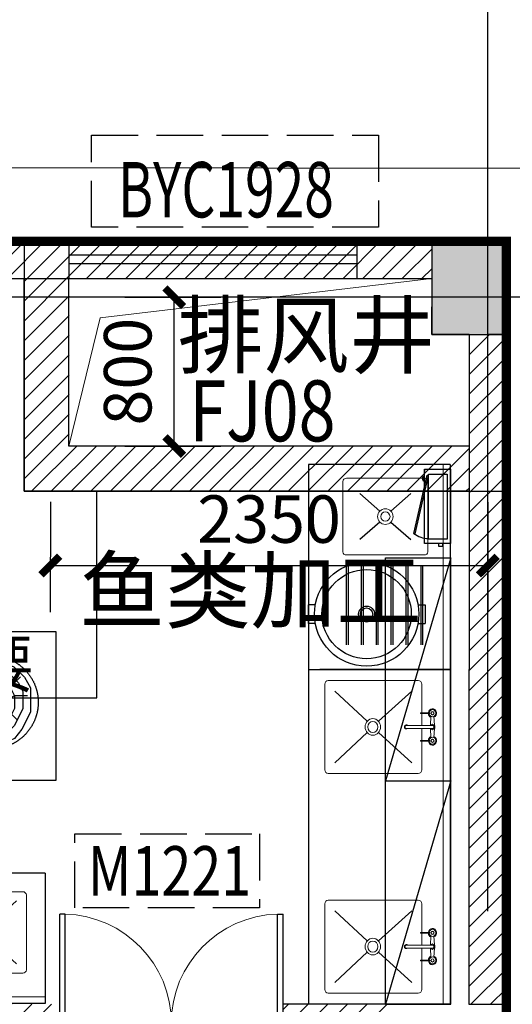
# Model space of a CAD drawing. Units: millimetres. Extents: x 963754 to 2152093, y 532391 to 1202997.
# Drawn here: x 1376844 to 1379491, y 680098 to 685389 of the extents above; entities that cross this region are included whole.
import ezdxf
from ezdxf.enums import TextEntityAlignment as Align
from ezdxf.lldxf.tags import DXFTag

# ---------------------------------------------------------------- set-up
doc = ezdxf.new("R2010")
doc.units = ezdxf.units.MM
doc.header["$LTSCALE"] = 1000
for name, pattern in [('DASH', [0.35, 0.25, -0.1]), ('DASHED2', [0.375, 0.25, -0.125]), ('DOTE', [2.42, 2, -0.2, 0.02, -0.2]), ('HIDDEN', [9.525, 6.35, -3.175])]:
    doc.linetypes.add(name, pattern=pattern)
for name, color, linetype in [('erer1Y11景观Landscape', 8, 'Continuous'), ('PUB_DIM', 3, 'Continuous'), ('PUB_HATCH', 8, 'Continuous'), ('PUB_TEXT', 7, 'Continuous'), ('PUB_WALL', 9, 'Continuous'), ('RAWEN平面图-设备', 1, 'Continuous'), ('STAIR', 4, 'Continuous'), ('VPIPE-雨水标注', 141, 'Continuous'), ('WALL', 2, 'Continuous'), ('WINDOW', 153, 'Continuous'), ('功能区名称', 7, 'Continuous'), ('建-墙体', 2, 'Continuous'), ('建-房间名', 7, 'Continuous'), ('建-柱子', 6, 'Continuous'), ('建-轴网', 1, 'DOTE'), ('建-门窗', 4, 'Continuous'), ('建-门窗-编号', 7, 'Continuous'), ('新增墙体', 9, 'Continuous'), ('设备', 6, 'Continuous')]:
    doc.layers.add(name, color=color, linetype=linetype)
doc.layers.add('建-洞口', color=200, linetype='Continuous', lineweight=20)
doc.layers.add('面积线', color=6, linetype='Continuous', plot=False)
doc.styles.add('-宋体', font='txt')
doc.styles.add('_TCH_DIM_T3', font='SIMPLEX', dxfattribs={"width": 0.705882, "bigfont": 'GBCBIG'})
doc.styles.add('_TCH_SPACE', font='gt单线西文.shx', dxfattribs={"width": 0.8, "height": 5, "bigfont": 'gt单线中文.shx'})
doc.styles.add('_TCH_WINDOW', font='gt单线西文.shx', dxfattribs={"height": 3.5, "bigfont": 'gt单线中文.shx'})
tags = doc.linetypes.add('ACAD_ISO03W100', pattern=[30, 12, -18]).pattern_tags.tags
tags[6:7] = [DXFTag(74, 4), DXFTag(75, 0), DXFTag(340, '0'), DXFTag(46, 1.0), DXFTag(50, 0.0), DXFTag(44, 0.0), DXFTag(45, 0.0)]
tags[4:5] = [DXFTag(74, 4), DXFTag(75, 0), DXFTag(340, '0'), DXFTag(46, 1.0), DXFTag(50, 0.0), DXFTag(44, 0.0), DXFTag(45, 0.0)]
doc.dimstyles.new('_TCH_ARCH&&100', dxfattribs={"dimtxt": 255, "dimasz": 100, "dimexe": 250, "dimexo": 300, "dimgap": 122.5, "dimtad": 1, "dimdec": 0, "dimzin": 0, "dimdsep": 46, "dimtxsty": '_TCH_DIM_T3', "dimblk": 'ARCHTICK', "dimcen": 0.09, "dimclrt": 7, "dimazin": 2, "dimtfac": 1, "dimtdec": 0, "dimtix": 1, "dimtmove": 2, "dimatfit": 3, "dimfxl": 0, "dimtolj": 1, "dimtzin": 0, "dimarcsym": 0})
pattern_1 = [(45, (1007058.36, 491726.43), (-53.03303, 53.03303), [])]

# ---------------------------------------------------------------- blocks, each defined once
blk = doc.blocks.new('_FZH')
blk.add_lwpolyline([(-0.5, -0.5), (0.5, -0.5), (0.5, 0.5), (-0.5, 0.5)], close=True)
at = {"layer": 'PUB_HATCH'}
blk.add_solid([(-0.5, -0.5), (0.5, -0.5), (-0.5, 0.5), (0.5, 0.5)], dxfattribs=at)
blk = doc.blocks.new('A$C7FF54E45')
at = {"color": 1, "linetype": 'HIDDEN', "ltscale": 0.5}
for p, q in [((0, 197.6, -1), (400, 197.6, -1)), ((0, 57.6, -1), (0, 197.6, -1)), ((400, 197.6, -1), (400, 57.6, -1)), ((400, 197.6, -1), (400, 153.2, -1)), ((413.9, 156, -1), (400, 156, -1)), ((400, 133.8, -1), (413.9, 133.8, -1)), ((413.9, 133.8, -1), (413.9, 156, -1)), ((400, 57.6, -1), (0, 57.6, -1)), ((6.5, 57.6, -1), (13, 57.6, -1)), ((37.3, 51.8, -1), (37.3, 55.1, -1)), ((37.3, 55.1, -1), (64.7, 55.1, -1)), ((64.7, 55.1, -1), (64.7, 51.8, -1)), ((64.7, 51.8, -1), (37.3, 51.8, -1)), ((44.1, 51.8, -1), (44.1, 47.2, -1)), ((57.9, 51.8, -1), (44.1, 51.8, -1)), ((44.1, 47.2, -1), (57.9, 47.2, -1)), ((57.9, 47.2, -1), (57.9, 51.8, -1))]:
    blk.add_line(p, q, dxfattribs=at)
at = {"layer": '设备', "color": 8, "linetype": 'ACAD_ISO03W100'}
for points in [[(26.5, 79), (26.5, 179), (376.5, 179), (376.5, 79)], [(32.8, 71.8), (34.9, 77.9), (347.7, 6.2), (345.6, 0)]]:
    blk.add_lwpolyline(points, close=True, dxfattribs=at)
blk.add_arc((242, 80.2, 1), 131, 322.2462, 359.4581, dxfattribs=at)
at = {"color": 1, "linetype": 'HIDDEN', "ltscale": 0.5, "flags": 1}
for tag in ['REMARK', 'WEIGHT', 'BASE HEIGTH', 'BASE TYPE', 'COMP BAR', 'COMP AIR L/SEC', 'FILTER', 'HOLE NOS', 'HOLE DIA', 'EXHAUST VELO', 'STEAM BAR', 'STEAM KC/HR', 'STEAM RETURN', 'STEAM SUPPLY', 'FUEL L/HR', 'FUEL CONN', 'GAS KCAL/HR', 'GAS CONN', 'DRAIN L/HR', 'DRAIN', 'HOT L/HR', 'HOT WATER', 'COLD L/HR', 'COLD WATER', 'CONNECT METHOD', 'CONNECTOR LOAD', 'SOURCE', 'MODEL NO', 'MAMUFACTURE', 'HEIGHT', 'DEPTH', 'WIDTH', 'QTY', 'ITEM DSCRIPTION', 'ITEM NO']:
    blk.add_attdef(tag, text='', height=0.001, dxfattribs=at).set_placement((57.9, 47.2, -1), align=Align.MIDDLE_CENTER)
blk = doc.blocks.new('A$C6687758F')
at = {"color": 14, "linetype": 'ACAD_ISO03W100', "lineweight": -2, "ltscale": 2}
for p, q in [((0, 1200), (151.8, 1200)), ((0, 1200), (350, 1200)), ((0, 0), (0, 1200)), ((350, 0), (350, 1200)), ((0, 0), (350, 0))]:
    blk.add_line(p, q, dxfattribs=at)
at = {"color": 8, "linetype": 'ACAD_ISO03W100', "lineweight": -2, "ltscale": 2}
blk.add_line((350, 1200), (0, 0), dxfattribs=at)
blk = doc.blocks.new('*U173')
at = {"layer": 'RAWEN平面图-设备', "lineweight": 25}
for p, q in [((0, -700), (0, 0)), ((0, 0), (1800, 0)), ((1800, 0), (1800, -700)), ((0, -700), (1800, -700))]:
    blk.add_line(p, q, dxfattribs=at)
at = {"layer": 'RAWEN平面图-设备', "lineweight": 15}
blk.add_line((0, -36.8), (1800, -36.8), dxfattribs=at)
at = {"layer": 'RAWEN平面图-设备', "color": 251, "lineweight": 9, "ltscale": 150}
for p, q in [((284.4, -101.3), (330.2, -98.8)), ((323.9, -108.8), (331.3, -97.1)), ((331.3, -97.1), (346, -97.1)), ((346, -97.1), (353.3, -108.8)), ((392.8, -101.3), (347, -98.8)), ((836.2, -101.3), (882, -98.8)), ((883.1, -97.1), (875.7, -108.8)), ((897.8, -97.1), (883.1, -97.1)), ((905.1, -108.8), (897.8, -97.1)), ((944.6, -101.3), (898.8, -98.8)), ((1382.9, -101.3), (1428.7, -98.8)), ((1429.7, -97.1), (1422.4, -108.8)), ((1444.5, -97.1), (1429.7, -97.1)), ((1451.8, -108.8), (1444.5, -97.1)), ((1491.3, -101.3), (1445.5, -98.8)), ((284.4, -116.3), (330.2, -118.8)), ((330.5, -119.4), (323.9, -108.8)), ((330.5, -108.8), (330.5, -241.8)), ((353.3, -108.8), (346.7, -119.4)), ((346.7, -108.8), (346.7, -241.8)), ((392.8, -116.3), (347, -118.8)), ((836.2, -116.3), (882, -118.8)), ((875.7, -108.8), (882.3, -119.4)), ((882.3, -108.8), (882.3, -241.8)), ((898.5, -108.8), (898.5, -241.8)), ((898.5, -119.4), (905.1, -108.8)), ((944.6, -116.3), (898.8, -118.8)), ((1382.9, -116.3), (1428.7, -118.8)), ((1422.4, -108.8), (1429, -119.4)), ((1429, -108.8), (1429, -241.8)), ((1445.2, -119.4), (1451.8, -108.8)), ((1445.2, -108.8), (1445.2, -241.8)), ((1491.3, -116.3), (1445.5, -118.8))]:
    blk.add_line(p, q, dxfattribs=at)
at = {"layer": 'RAWEN平面图-设备', "color": 251, "lineweight": 9, "ltscale": 50}
for p, q in [((266.4, -122.7), (266.4, -170)), ((270.2, -154.3), (266.4, -154.3)), ((270.2, -122.7), (270.2, -170)), ((407, -122.7), (407, -170)), ((407, -154.3), (410.8, -154.3)), ((410.8, -122.7), (410.8, -170)), ((818.2, -122.7), (818.2, -170)), ((822, -154.3), (818.2, -154.3)), ((822, -122.7), (822, -170)), ((958.8, -122.7), (958.8, -170)), ((958.8, -154.3), (962.6, -154.3)), ((962.6, -122.7), (962.6, -170)), ((1364.9, -122.7), (1364.9, -170)), ((1368.7, -154.3), (1364.9, -154.3)), ((1368.7, -122.7), (1368.7, -170)), ((1505.5, -122.7), (1505.5, -170)), ((1505.5, -154.3), (1509.3, -154.3)), ((1509.3, -122.7), (1509.3, -170)), ((270.2, -159.5), (266.4, -159.5)), ((270.2, -164.8), (266.4, -164.8)), ((270.2, -170), (266.4, -170)), ((407, -159.5), (410.8, -159.5)), ((407, -164.8), (410.8, -164.8)), ((407, -170), (410.8, -170)), ((822, -159.5), (818.2, -159.5)), ((822, -164.8), (818.2, -164.8)), ((822, -170), (818.2, -170)), ((958.8, -159.5), (962.6, -159.5)), ((958.8, -164.8), (962.6, -164.8)), ((958.8, -170), (962.6, -170)), ((1368.7, -159.5), (1364.9, -159.5)), ((1368.7, -164.8), (1364.9, -164.8)), ((1368.7, -170), (1364.9, -170)), ((1505.5, -159.5), (1509.3, -159.5)), ((1505.5, -164.8), (1509.3, -164.8)), ((1505.5, -170), (1509.3, -170))]:
    blk.add_line(p, q, dxfattribs=at)
at = {"layer": 'RAWEN平面图-设备', "lineweight": 13}
for p, q in [((101.1, -583.5), (101.1, -181)), ((120.1, -163.5), (266.4, -163.5)), ((270.2, -163.5), (330.5, -163.5)), ((346.7, -163.5), (407, -163.5)), ((410.8, -163.5), (557.1, -163.5)), ((576.1, -181), (576.1, -583.5)), ((652.9, -181), (652.9, -583.5)), ((818.2, -163.5), (671.9, -163.5)), ((882.3, -163.5), (822, -163.5)), ((958.8, -163.5), (898.5, -163.5)), ((1108.9, -163.5), (962.6, -163.5)), ((1127.9, -583.5), (1127.9, -181)), ((1199.6, -181), (1199.6, -583.5)), ((1364.9, -163.5), (1218.6, -163.5)), ((1429, -163.5), (1368.7, -163.5)), ((1505.5, -163.5), (1445.2, -163.5)), ((1655.6, -163.5), (1509.3, -163.5)), ((1674.6, -583.5), (1674.6, -181)), ((557.1, -601), (120.1, -601)), ((671.9, -601), (1108.9, -601)), ((1218.6, -601), (1655.6, -601))]:
    blk.add_line(p, q, dxfattribs=at)
at = {"layer": 'RAWEN平面图-设备', "color": 251}
for p, q in [((309.7, -353.3), (153.3, -212.8)), ((367.6, -353.3), (523.9, -212.8)), ((861.5, -353.3), (705.1, -212.8)), ((919.4, -353.3), (1075.7, -212.8)), ((1408.1, -353.3), (1251.8, -212.8)), ((1466.1, -353.3), (1622.4, -212.8)), ((309.7, -411.2), (153.3, -551.7)), ((367.6, -411.2), (523.9, -551.7)), ((861.5, -411.2), (705.1, -551.7)), ((919.4, -411.2), (1075.7, -551.7)), ((1408.1, -411.2), (1251.8, -551.7)), ((1466.1, -411.2), (1622.4, -551.7))]:
    blk.add_line(p, q, dxfattribs=at)
at = {"layer": 'RAWEN平面图-设备', "color": 251, "lineweight": 9, "ltscale": 10}
for centre, major_axis, start_param, end_param in [((268.3, -108.8), (22.8, 0), 0.379188, 4.628959), ((408.9, -108.8), (-22.8, 0), 1.654226, 5.903997), ((820.1, -108.8), (22.8, 0), 0.379188, 4.628959), ((960.7, -108.8), (22.8, 0), -1.487366, 2.762405), ((1366.8, -108.8), (22.8, 0), 0.379188, 4.628959), ((1507.4, -108.8), (-22.8, 0), 1.654226, 5.903997), ((268.3, -108.8), (22.8, 0), -1.487366, -0.379188), ((408.9, -108.8), (-22.8, 0), 0.379188, 1.487366), ((820.1, -108.8), (22.8, 0), -1.487366, -0.379188), ((960.7, -108.8), (-22.8, 0), 0.379188, 1.487366), ((1366.8, -108.8), (22.8, 0), -1.487366, -0.379188), ((1507.4, -108.8), (-22.8, 0), 0.379188, 1.487366)]:
    blk.add_ellipse(centre, major_axis=major_axis, ratio=0.921053, start_param=start_param, end_param=end_param, dxfattribs=at)
at = {"layer": 'RAWEN平面图-设备', "color": 251, "lineweight": 9, "ltscale": 50}
for centre, major_axis, start_param, end_param in [((268.3, -108.8), (18, 0), -1.465338, 4.60693), ((268.3, -108.8), (-8.55, 0), 3.141593, 9.424778), ((268.3, -108.8), (-7.6, 0), 3.141593, 9.424778), ((408.9, -108.8), (18, 0), -1.465338, 4.60693), ((408.9, -108.8), (-8.55, 0), 3.141593, 9.424778), ((408.9, -108.8), (-7.6, 0), 3.141593, 9.424778), ((820.1, -108.8), (18, 0), -1.465338, 4.60693), ((820.1, -108.8), (-8.55, 0), 3.141593, 9.424778), ((820.1, -108.8), (-7.6, 0), 3.141593, 9.424778), ((960.7, -108.8), (18, 0), -1.465338, 4.60693), ((960.7, -108.8), (-8.55, 0), 3.141593, 9.424778), ((960.7, -108.8), (-7.6, 0), 3.141593, 9.424778), ((1366.8, -108.8), (-18, 0), 1.676255, 7.748523), ((1366.8, -108.8), (-8.55, 0), 3.141593, 9.424778), ((1366.8, -108.8), (-7.6, 0), 3.141593, 9.424778), ((1507.4, -108.8), (-18, 0), 1.676255, 7.748523), ((1507.4, -108.8), (-8.55, 0), 3.141593, 9.424778), ((1507.4, -108.8), (-7.6, 0), 3.141593, 9.424778), ((268.3, -108.8), (15.2, 0), 4.587061, 4.837717), ((408.9, -108.8), (15.2, 0), 4.587061, 4.837717), ((820.1, -108.8), (-15.2, 0), 1.445468, 1.696124), ((960.7, -108.8), (-15.2, 0), 1.445468, 1.696124), ((1366.8, -108.8), (-15.2, 0), 1.445468, 1.696124), ((1507.4, -108.8), (-15.2, 0), 1.445468, 1.696124)]:
    blk.add_ellipse(centre, major_axis=major_axis, ratio=0.921053, start_param=start_param, end_param=end_param, dxfattribs=at)
at = {"layer": 'RAWEN平面图-设备', "color": 251, "lineweight": 9, "ltscale": 150}
for centre, major_axis, start_param, end_param in [((338.6, -108.8), (9.5, 0), -0.554811, 3.696404), ((338.6, -108.8), (-8.07, 0), 3.141593, 6.283185), ((890.4, -108.8), (9.5, 0), -0.554811, 3.696404), ((890.4, -108.8), (-8.08, 0), 3.141593, 6.283185), ((1437.1, -108.8), (9.5, 0), -0.554811, 3.696404), ((1437.1, -108.8), (-8.08, 0), 3.141593, 6.283185), ((338.6, -241.8), (-10.5, 0), -0.68767, 3.829262), ((338.6, -241.8), (-9.5, 0), -0.554811, 3.696404), ((338.6, -241.8), (8.07, 0), 3.141593, 6.283185), ((890.4, -241.8), (-10.5, 0), -0.68767, 3.829262), ((890.4, -241.8), (-9.5, 0), -0.554811, 3.696404), ((890.4, -241.8), (8.08, 0), 3.141593, 6.283185), ((1437.1, -241.8), (-10.5, 0), -0.68767, 3.829262), ((1437.1, -241.8), (-9.5, 0), -0.554811, 3.696404), ((1437.1, -241.8), (8.08, 0), 3.141593, 6.283185)]:
    blk.add_ellipse(centre, major_axis=major_axis, ratio=0.921053, start_param=start_param, end_param=end_param, dxfattribs=at)
at = {"layer": 'RAWEN平面图-设备', "lineweight": 13}
for centre, major_axis, start_param, end_param in [((120.1, -181), (19, 0), 1.570796, 3.141593), ((557.1, -181), (-19, 0), 3.141593, 4.712389), ((671.9, -181), (19, 0), 1.570796, 3.141593), ((1108.9, -181), (-19, 0), 3.141593, 4.712389), ((1218.6, -181), (19, 0), 1.570796, 3.141593), ((1655.6, -181), (-19, 0), 3.141593, 4.712389), ((120.1, -583.5), (-19, 0), 0, 1.570796), ((557.1, -583.5), (19, 0), 4.712389, 6.283185), ((671.9, -583.5), (-19, 0), 0, 1.570796), ((1108.9, -583.5), (19, 0), 4.712389, 6.283185), ((1218.6, -583.5), (-19, 0), 0, 1.570796), ((1655.6, -583.5), (19, 0), 4.712389, 6.283185)]:
    blk.add_ellipse(centre, major_axis=major_axis, ratio=0.921053, start_param=start_param, end_param=end_param, dxfattribs=at)
at = {"layer": 'RAWEN平面图-设备', "color": 251, "lineweight": 9}
for centre in [(338.6, -382.2), (890.4, -382.2), (1437.1, -382.2)]:
    blk.add_ellipse(centre, major_axis=(42.7, 0), ratio=0.921053, dxfattribs=at)
at = {"layer": 'RAWEN平面图-设备', "color": 251, "lineweight": 5}
for centre in [(338.6, -382.2), (890.4, -382.2), (1437.1, -382.2)]:
    blk.add_ellipse(centre, major_axis=(-28.5, 0), ratio=0.921053, start_param=3.141593, end_param=9.424778, dxfattribs=at)
blk = doc.blocks.new('A$C06FF0926')
at = {"color": 8, "linetype": 'DASHED2', "ltscale": 30}
for p, q in [((142.9, 445.4), (120, 422.5)), ((188.7, 468.3), (142.9, 445.4)), ((243.5, 468.3), (188.7, 468.3)), ((188.7, 445.4), (211.6, 422.5)), ((303.2, 467.8), (211.6, 467.8)), ((303.2, 467.8), (211.6, 467.8)), ((303.2, 467.8), (369.1, 439.9)), ((369.1, 439.9), (426.6, 385.6)), ((74.2, 376.7), (28.4, 285.1)), ((120, 422.5), (74.2, 376.7)), ((165.8, 399.6), (120, 353.8)), ((211.6, 376.7), (142.9, 308)), ((211.6, 422.5), (165.8, 399.6)), ((303.2, 422.8), (211.6, 422.8)), ((303.2, 422.5), (211.6, 422.5)), ((211.6, 422.5), (211.6, 376.7)), ((280.3, 376.7), (211.6, 376.7)), ((211.6, 376.7), (234.5, 330.9)), ((280.3, 376.7), (326.1, 353.8)), ((303.2, 422.5), (349, 399.6)), ((349, 399.6), (394.8, 353.8)), ((404.2, 386.1), (349, 330.9)), ((426.6, 385.6), (458, 328.2)), ((120, 353.8), (74.2, 262.2)), ((131.5, 365.3), (165.8, 330.9)), ((165.8, 330.9), (188.7, 285.1)), ((234.5, 330.9), (188.7, 285.1)), ((280.3, 330.9), (234.5, 330.9)), ((234.5, 330.9), (234.5, 266.8)), ((280.3, 330.9), (303.2, 308)), ((349, 330.9), (303.2, 308)), ((326.1, 353.8), (349, 330.9)), ((349, 330.9), (371.9, 285.1)), ((394.8, 353.8), (417.7, 308)), ((458, 328.2), (458, 196.3)), ((28.4, 285.1), (28.4, 170.6)), ((142.9, 308), (120, 262.2)), ((188.7, 285.1), (165.8, 239.3)), ((188.7, 285.1), (211.6, 262.2)), ((234.5, 285.1), (211.6, 239.3)), ((257.4, 285.1), (234.5, 285.1)), ((303.2, 308), (257.4, 262.2)), ((257.4, 285.1), (280.3, 262.2)), ((303.2, 308), (326.1, 262.2)), ((371.9, 285.1), (326.1, 262.2)), ((442.4, 285.1), (371.9, 285.1)), ((371.9, 285.1), (371.9, 216.4)), ((417.7, 308), (417.7, 216.4)), ((120, 262.2), (51.3, 262.2)), ((74.2, 262.2), (74.2, 193.5)), ((120, 262.2), (120, 193.5)), ((120, 262.2), (165.8, 239.3)), ((211.6, 239.3), (120, 193.5)), ((188.7, 239.3), (165.8, 239.3)), ((165.8, 239.3), (165.8, 216.4)), ((165.8, 216.4), (211.6, 170.6)), ((234.5, 239.3), (211.6, 239.3)), ((211.6, 239.3), (234.5, 216.4)), ((257.4, 216.4), (234.5, 216.4)), ((257.4, 239.3), (257.4, 216.4)), ((280.3, 239.3), (257.4, 216.4)), ((257.4, 216.4), (280.3, 170.6)), ((280.3, 262.2), (280.3, 239.3)), ((326.1, 216.4), (280.3, 170.6)), ((326.1, 262.2), (303.2, 262.2)), ((303.2, 239.3), (387.2, 155.4)), ((326.1, 262.2), (326.1, 216.4)), ((371.9, 216.4), (349, 170.6)), ((417.7, 216.4), (371.9, 124.8)), ((28.4, 170.6), (51.3, 124.8)), ((74.2, 193.5), (97.1, 147.7)), ((120, 193.5), (97.1, 170.6)), ((120, 193.5), (188.7, 124.8)), ((211.6, 170.6), (188.7, 124.8)), ((234.5, 193.5), (211.6, 170.6)), ((280.3, 170.6), (211.6, 170.6)), ((280.3, 170.6), (280.3, 79)), ((349, 170.6), (326.1, 147.7)), ((458, 196.3), (412.2, 104.7)), ((51.3, 124.8), (97.1, 79)), ((97.1, 147.7), (142.9, 101.9)), ((188.7, 124.8), (165.8, 101.9)), ((280.3, 124.8), (188.7, 124.8)), ((326.1, 147.7), (280.3, 124.8)), ((371.9, 124.8), (349, 101.9)), ((97.1, 79), (188.7, 33.2)), ((142.9, 101.9), (188.7, 79)), ((303.2, 79), (188.7, 79)), ((349, 101.9), (303.2, 79)), ((371.9, 56.1), (326.1, 33.2)), ((412.2, 104.7), (371.9, 56.1)), ((326.1, 33.2), (188.7, 33.2))]:
    blk.add_line(p, q, dxfattribs=at)
blk.add_circle((250, 250), 250, dxfattribs=at)
blk = doc.blocks.new('*U172')
at = {"layer": 'RAWEN平面图-设备', "lineweight": 25}
for p, q in [((0, 0), (1800, 0)), ((0, -760), (0, 0)), ((1800, 0), (1800, -760)), ((0, -760), (1800, -760))]:
    blk.add_line(p, q, dxfattribs=at)
at = {"layer": 'RAWEN平面图-设备', "lineweight": 15}
blk.add_line((0, -36.8), (1800, -36.8), dxfattribs=at)
at = {"layer": 'RAWEN平面图-设备', "color": 251, "lineweight": 9, "ltscale": 150}
for p, q in [((252.5, -86.5), (300.7, -83.8)), ((252.5, -102.3), (300.7, -105)), ((294.1, -94.4), (301.8, -82)), ((301.1, -105.6), (294.1, -94.4)), ((301.1, -94.4), (301.1, -234.4)), ((301.8, -82), (317.3, -82)), ((317.3, -82), (325.1, -94.4)), ((318.1, -94.4), (318.1, -234.4)), ((325.1, -94.4), (318.1, -105.6)), ((366.6, -86.5), (318.4, -83.8)), ((366.6, -102.3), (318.4, -105)), ((1433, -86.5), (1481.1, -83.8)), ((1433, -102.3), (1481.1, -105)), ((1482.2, -82), (1474.5, -94.4)), ((1474.5, -94.4), (1481.5, -105.6)), ((1481.5, -94.4), (1481.5, -234.4)), ((1497.8, -82), (1482.2, -82)), ((1505.5, -94.4), (1497.8, -82)), ((1498.5, -105.6), (1505.5, -94.4)), ((1498.5, -94.4), (1498.5, -234.4)), ((1547, -86.5), (1498.9, -83.8)), ((1547, -102.3), (1498.9, -105))]:
    blk.add_line(p, q, dxfattribs=at)
at = {"layer": 'RAWEN平面图-设备', "lineweight": 13}
for p, q in [((79.6, -152), (233.6, -152)), ((237.6, -152), (301.1, -152)), ((318.1, -152), (381.6, -152)), ((385.6, -152), (539.6, -152)), ((1414, -152), (1260, -152)), ((1481.5, -152), (1418, -152)), ((1562, -152), (1498.5, -152)), ((1720, -152), (1566, -152)), ((59.6, -654.1), (59.6, -170.4)), ((559.6, -170.4), (559.6, -654.1)), ((1240, -170.4), (1240, -654.1)), ((1740, -654.1), (1740, -170.4)), ((539.6, -672.5), (79.6, -672.5)), ((1260, -672.5), (1720, -672.5))]:
    blk.add_line(p, q, dxfattribs=at)
at = {"layer": 'RAWEN平面图-设备', "color": 251, "lineweight": 9, "ltscale": 50}
for p, q in [((233.6, -109), (233.6, -158.9)), ((237.6, -142.3), (233.6, -142.3)), ((237.6, -147.8), (233.6, -147.8)), ((237.6, -153.4), (233.6, -153.4)), ((237.6, -109), (237.6, -158.9)), ((381.6, -109), (381.6, -158.9)), ((381.6, -142.3), (385.6, -142.3)), ((381.6, -147.8), (385.6, -147.8)), ((381.6, -153.4), (385.6, -153.4)), ((385.6, -109), (385.6, -158.9)), ((1414, -109), (1414, -158.9)), ((1418, -142.3), (1414, -142.3)), ((1418, -147.8), (1414, -147.8)), ((1418, -153.4), (1414, -153.4)), ((1418, -109), (1418, -158.9)), ((1562, -109), (1562, -158.9)), ((1562, -142.3), (1566, -142.3)), ((1562, -147.8), (1566, -147.8)), ((1562, -153.4), (1566, -153.4)), ((1566, -109), (1566, -158.9)), ((237.6, -158.9), (233.6, -158.9)), ((381.6, -158.9), (385.6, -158.9)), ((1418, -158.9), (1414, -158.9)), ((1562, -158.9), (1566, -158.9))]:
    blk.add_line(p, q, dxfattribs=at)
at = {"layer": 'RAWEN平面图-设备', "color": 251}
for p, q in [((279.1, -384.5), (116.6, -205.8)), ((340.1, -384.5), (502.5, -205.8)), ((1459.5, -384.5), (1297, -205.8)), ((1520.5, -384.5), (1683, -205.8)), ((279.1, -445.4), (116.6, -618.7)), ((340.1, -445.4), (502.5, -618.7)), ((1459.5, -445.4), (1297, -618.7)), ((1520.5, -445.4), (1683, -618.7))]:
    blk.add_line(p, q, dxfattribs=at)
at = {"layer": 'RAWEN平面图-设备', "color": 251, "lineweight": 9, "ltscale": 10}
for centre, major_axis, start_param, end_param in [((235.6, -94.4), (24, 0), 0.379188, 4.628959), ((235.6, -94.4), (24, 0), -1.487366, -0.379188), ((383.6, -94.4), (-24, 0), 1.654226, 5.903997), ((383.6, -94.4), (-24, 0), 0.379188, 1.487366), ((1416, -94.4), (-24, 0), 3.520781, 7.770552), ((1416, -94.4), (-24, 0), 1.654226, 2.762405), ((1564, -94.4), (24, 0), -1.487366, 2.762405), ((1564, -94.4), (24, 0), 3.520781, 4.628959)]:
    blk.add_ellipse(centre, major_axis=major_axis, ratio=0.921053, start_param=start_param, end_param=end_param, dxfattribs=at)
at = {"layer": 'RAWEN平面图-设备', "color": 251, "lineweight": 9, "ltscale": 50}
for centre, major_axis, start_param, end_param in [((235.6, -94.4), (-19, 0), 1.676255, 7.748523), ((235.6, -94.4), (-9, 0), 3.141593, 9.424778), ((383.6, -94.4), (-19, 0), 1.676255, 7.748523), ((383.6, -94.4), (-9, 0), 3.141593, 9.424778), ((1416, -94.4), (-19, 0), 1.676255, 7.748523), ((1564, -94.4), (-19, 0), 1.676255, 7.748523), ((235.6, -94.4), (16, 0), 4.587061, 4.837717), ((383.6, -94.4), (16, 0), 4.587061, 4.837717), ((1416, -94.4), (-16, 0), 1.445468, 1.696124), ((1564, -94.4), (-16, 0), 1.445468, 1.696124)]:
    blk.add_ellipse(centre, major_axis=major_axis, ratio=0.921053, start_param=start_param, end_param=end_param, dxfattribs=at)
for centre, major_axis in [((235.6, -94.4), (8, 0)), ((383.6, -94.4), (8, 0)), ((1416, -94.4), (9, 0)), ((1416, -94.4), (8, 0)), ((1564, -94.4), (9, 0)), ((1564, -94.4), (8, 0))]:
    blk.add_ellipse(centre, major_axis=major_axis, ratio=0.921053, dxfattribs=at)
at = {"layer": 'RAWEN平面图-设备', "color": 251, "lineweight": 9, "ltscale": 150}
for centre, major_axis, start_param, end_param in [((309.6, -94.4), (10, 0), -0.554811, 3.696404), ((309.6, -94.4), (-8.5, 0), 3.141593, 6.283185), ((1490, -94.4), (-10, 0), 2.586782, 6.837996), ((1490, -94.4), (-8.5, 0), 3.141593, 6.283185), ((309.6, -234.4), (11, 0), 2.453923, 6.970855), ((309.6, -234.4), (10, 0), 2.586782, 6.837996), ((309.6, -234.4), (-8.5, 0), 0, 3.141593), ((1490, -234.4), (-11, 0), -0.68767, 3.829262), ((1490, -234.4), (-10, 0), -0.554811, 3.696404), ((1490, -234.4), (8.5, 0), 3.141593, 6.283185)]:
    blk.add_ellipse(centre, major_axis=major_axis, ratio=0.921053, start_param=start_param, end_param=end_param, dxfattribs=at)
at = {"layer": 'RAWEN平面图-设备', "lineweight": 13}
for centre, major_axis, start_param, end_param in [((79.6, -170.4), (20, 0), 1.570796, 3.141593), ((539.6, -170.4), (20, 0), 0, 1.570796), ((1260, -170.4), (-20, 0), -1.570796, 0), ((1720, -170.4), (20, 0), 0, 1.570796), ((79.6, -654.1), (-20, 0), 0, 1.570796), ((539.6, -654.1), (-20, 0), 1.570796, 3.141593), ((1260, -654.1), (20, 0), 3.141593, 4.712389), ((1720, -654.1), (-20, 0), 1.570796, 3.141593)]:
    blk.add_ellipse(centre, major_axis=major_axis, ratio=0.921053, start_param=start_param, end_param=end_param, dxfattribs=at)
at = {"layer": 'RAWEN平面图-设备', "color": 251, "lineweight": 9}
blk.add_ellipse((309.6, -414.9), major_axis=(-45, 0), ratio=0.921053, start_param=3.141593, end_param=9.424778, dxfattribs=at)
at = {"layer": 'RAWEN平面图-设备', "color": 251, "lineweight": 5}
blk.add_ellipse((309.6, -414.9), major_axis=(-30, 0), ratio=0.921053, start_param=3.141593, end_param=9.424778, dxfattribs=at)
at = {"layer": 'RAWEN平面图-设备', "color": 251, "lineweight": 9}
blk.add_ellipse((1490, -414.9), major_axis=(45, 0), ratio=0.921053, dxfattribs=at)
at = {"layer": 'RAWEN平面图-设备', "color": 251, "lineweight": 5}
blk.add_ellipse((1490, -414.9), major_axis=(30, 0), ratio=0.921053, dxfattribs=at)
blk = doc.blocks.new('A$C797D5F49')
for p, q in [((0, 230, 0), (0, 330, 0)), ((38.5, 330, 0), (0, 330, 0)), ((589.5, 330, 0), (628, 330, 0)), ((628, 230, 0), (628, 330, 0)), ((38.5, 230, 0), (0, 230, 0)), ((589.5, 230, 0), (628, 230, 0))]:
    blk.add_line(p, q)
for radius in [280, 240]:
    blk.add_circle((314, 280, 0), radius)
at = {"layer": '功能区名称'}
for radius in [43, 33]:
    blk.add_circle((314, 280, 0), radius, dxfattribs=at)
blk = doc.blocks.new('$DorLib2D$00000002')
for p, q in [((-0.5, 0), (-0.5, 0.4875)), ((-0.475, 0.4875), (-0.5, 0.4875)), ((-0.475, 0), (-0.475, 0.4875)), ((0.475, 0), (0.475, 0.4875)), ((0.475, 0.4875), (0.5, 0.4875)), ((0.5, 0), (0.5, 0.4875)), ((-0.5, 0), (-0.475, 0)), ((0.5, 0), (0.475, 0))]:
    blk.add_line(p, q)
at = {"lineweight": 13}
for centre, start, end in [((-0.4875, 0), 0, 88.5307), ((0.4875, 0), 91.4693, 180)]:
    blk.add_arc(centre, 0.4875, start, end, dxfattribs=at)
blk = doc.blocks.new('01')
at = {"layer": 'VPIPE-雨水标注'}
for p, q in [((881159.2, 163542.2), (881159.2, 164652.8)), ((875717, 163542.2), (881159.2, 163542.2))]:
    blk.add_line(p, q, dxfattribs=at)
blk.add_lwpolyline([(883339.1, 165995.7), (880769.1, 165995.7), (880769.1, 164652.8), (883339.1, 164652.8)], close=True, dxfattribs=at)
at = {"layer": 'VPIPE-雨水标注', "style": '-宋体', "width": 0.8}
blk.add_text('二层楼面板底以下1米封板，保证管道检修需要', height=250, dxfattribs=at).set_placement((875208, 163600.1))
blk = doc.blocks.new('_ArchTick')
at = {"color": 0, "linetype": 'ByBlock', "const_width": 0.4}
blk.add_lwpolyline([(-0.5, -0.5), (0.5, 0.5)], dxfattribs=at)
blk = doc.blocks.new('*D391')
at = {"layer": 'DEFPOINTS', "color": 0, "transparency": 16777216}
for p in [(1377108.8, 683897.5), (1377674.3, 683897.5), (1377108.8, 683097)]:
    blk.add_point(p, dxfattribs=at)
at = {"layer": 'PUB_DIM', "color": 0, "lineweight": -2, "transparency": 16777216}
for p, q in [((1377408.8, 683897.5), (1377924.3, 683897.5)), ((1377674.3, 683097), (1377674.3, 683897.5)), ((1377408.8, 683097), (1377924.3, 683097))]:
    blk.add_line(p, q, dxfattribs=at)
at = {"layer": 'PUB_DIM', "color": 0, "lineweight": -2, "transparency": 16777216, "xscale": 100, "yscale": 100, "zscale": 100}
for p, rotation in [((1377674.3, 683897.5), 90), ((1377674.3, 683097), 270)]:
    blk.add_blockref('_ArchTick', p, dxfattribs=dict(at, rotation=rotation))
at = {"layer": 'PUB_DIM', "color": 7, "transparency": 16777216, "insert": (1377424.3, 683497.3), "char_height": 255, "attachment_point": 5, "rotation": 90, "style": '_TCH_DIM_T3'}
blk.add_mtext('\\A1;800', dxfattribs=at)
blk = doc.blocks.new('*D208')
at = {"layer": 'DEFPOINTS', "color": 0, "transparency": 16777216}
for p in [(1377008.9, 683097.1), (1379358.8, 683096.4), (1379358.7, 682454.7)]:
    blk.add_point(p, dxfattribs=at)
at = {"layer": 'PUB_DIM', "color": 0, "lineweight": -2, "transparency": 16777216}
for p, q in [((1377008.8, 682797.1), (1377008.6, 682205.3)), ((1379358.8, 682796.4), (1379358.6, 682204.7)), ((1377008.7, 682455.3), (1379358.7, 682454.7))]:
    blk.add_line(p, q, dxfattribs=at)
at = {"layer": 'PUB_DIM', "color": 0, "lineweight": -2, "transparency": 16777216, "xscale": 100, "yscale": 100, "zscale": 100}
for p, rotation in [((1377008.7, 682455.3), 179.9838299123815), ((1379358.7, 682454.7), 359.9838299123815)]:
    blk.add_blockref('_ArchTick', p, dxfattribs=dict(at, rotation=rotation))
at = {"layer": 'PUB_DIM', "color": 7, "transparency": 16777216, "insert": (1378183.7, 682705), "char_height": 255, "attachment_point": 5, "rotation": 359.9838, "style": '_TCH_DIM_T3'}
blk.add_mtext('\\A1;2350', dxfattribs=at)

msp = doc.modelspace()

# ---------------------------------------------------------------- hatches: boundary and pattern name
at = {"layer": 'PUB_WALL'}
for points in [[(1379457.8, 684197.6), (1379057.8, 684197.6), (1379097.8, 684157.6), (1379417.8, 684157.6)], [(1379057.8, 684197.6), (1379057.8, 683697.6), (1379097.8, 683737.6), (1379097.8, 684157.6)], [(1379457.8, 683697.6), (1379457.8, 684197.6), (1379417.8, 684157.6), (1379417.8, 683737.6)], [(1379057.8, 683697.6), (1379457.8, 683697.6), (1379417.8, 683737.6), (1379097.8, 683737.6)]]:
    msp.add_hatch(color=256, dxfattribs=at).paths.add_polyline_path(points)
at = {"layer": '新增墙体'}
h = msp.add_hatch(dxfattribs=at)
h.set_pattern_fill('普通砖', color=256, scale=30)
h.set_pattern_definition(pattern_1)
h.paths.add_polyline_path([(1379057.8, 683997.6), (1379057.8, 684197.6), (1376458.3, 684197.6), (1376458.3, 683997.6)])
h = msp.add_hatch(dxfattribs=at)
h.set_pattern_fill('普通砖', color=256, scale=30)
h.set_pattern_definition(pattern_1)
h.paths.add_polyline_path([(1377109.8, 683997.6), (1376869.8, 683997.6), (1376869.8, 682854.6), (1379258.6, 682854.6), (1379258.7, 683097), (1377109.8, 683097)])
h = msp.add_hatch(dxfattribs=at)
h.set_pattern_fill('普通砖', color=256, scale=30)
h.set_pattern_definition(pattern_1)
h.paths.add_polyline_path([(1378859.8, 680097.6), (1378258.8, 680097.6), (1378258.8, 679897.6), (1378859.8, 679897.6)])
h.paths.add_polyline_path([(1371034.8, 680097.6), (1370934.8, 680097.6), (1370934.8, 679897.6), (1371034.8, 679897.6)])
h.paths.add_polyline_path([(1367164.6, 680097.6), (1369734.8, 680097.6), (1369734.8, 679897.6), (1366964.6, 679897.6), (1366964.6, 683907), (1367164.6, 683907)])
h.paths.add_polyline_path([(1371684.8, 678147.6), (1366461.1, 678147.6), (1366461.1, 677947.6), (1371484.8, 677947.6), (1371484.8, 673247.6), (1371684.8, 673247.6), (1371684.8, 675297.6), (1376484.8, 675297.6), (1376484.8, 675047.6), (1376684.8, 675047.6), (1376684.8, 675297.6), (1377284.8, 675297.6), (1377284.8, 678147.6), (1377084.8, 678147.6), (1377084.8, 675497.6), (1371684.8, 675497.6)])
h.paths.add_polyline_path([(1376684.8, 675047.6), (1376484.8, 675047.6), (1376484.8, 673547.6), (1376684.8, 673547.6)], flags=17)
h.paths.add_polyline_path([(1376684.8, 673547.6), (1376484.8, 673547.6), (1376484.8, 673247.6), (1376684.8, 673247.6)], flags=17)
h.paths.add_polyline_path([(1377284.8, 671820.7), (1376684.8, 671820.7), (1376684.8, 672047.6), (1376484.8, 672047.6), (1376484.8, 671820.7), (1372584.8, 671820.7), (1372584.8, 671622.6), (1372949.8, 671622.6), (1372949.8, 667598.1), (1371684.8, 667598.1), (1371684.8, 672047.6), (1371484.8, 672047.6), (1371484.8, 667598.1), (1371459.8, 667598.1), (1368559.9, 667598.1), (1368559.9, 666898.2), (1368759.9, 666898.2), (1368759.9, 667398.1), (1371684.8, 667398.1), (1371684.8, 667398.1), (1376399.9, 667398.1), (1377374.8, 667398.1), (1377512.3, 667398.1), (1377512.3, 667598.1), (1377284.8, 667598.1), (1377284.8, 667698.1), (1377084.8, 667698.1), (1377084.8, 667598.1), (1373149.8, 667598.1), (1373149.8, 669510.3), (1376484.8, 669510.3), (1376484.8, 668598.1), (1376684.8, 668598.1), (1377084.8, 668598.1), (1377284.8, 668598.1), (1377284.8, 668710.4), (1376684.8, 668710.4), (1376684.8, 670510.4), (1377284.8, 670510.4), (1377284.8, 670622.6), (1376684.8, 670622.6), (1376484.8, 670622.6), (1376484.8, 669710.3), (1373149.8, 669710.3), (1373149.8, 671622.7), (1377084.8, 671622.7), (1377084.8, 671522.6), (1377284.8, 671522.6)])
h.paths.add_polyline_path([(1368759.9, 665398.2), (1368559.9, 665398.2), (1368559.9, 664971.6), (1368284.8, 664971.6), (1368284.8, 664771.6), (1368759.9, 664771.6)])
h.paths.add_polyline_path([(1367384.8, 664971.6), (1366759.9, 664971.6), (1366759.9, 665298.1), (1366559.9, 665298.2), (1366559.8, 661997.6), (1366759.8, 661997.6), (1366759.9, 664771.6), (1367384.8, 664771.6)])
h.paths.add_polyline_path([(1366759.9, 666797.2), (1361784.6, 666797.2), (1361784.4, 670997.2), (1361550.4, 670997.2), (1361550.4, 663807.5), (1361784.7, 663807.5), (1361784.6, 666597.2), (1366559.9, 666597.2), (1366559.9, 666497.2), (1366759.9, 666497.1)])
h.paths.add_polyline_path([(1361784.3, 672942.7), (1361550, 672942.7), (1361550, 672797), (1360544.3, 672797), (1360544.3, 672597), (1361550, 672597), (1361550.8, 672197.2), (1361784.4, 672197.2)])
h.paths.add_polyline_path([(1361784.3, 674142.7), (1361550, 674142.7), (1361550, 674297.4), (1358544.8, 674297.4), (1358544.8, 674142.7), (1358344.8, 674142.7), (1358344.8, 674505.9), (1358344.8, 679747.6), (1358344.8, 683905), (1358544.8, 683905), (1358544.8, 676646.7), (1358649.1, 676646.7), (1358649.1, 676446.7), (1358544.8, 676446.7), (1358544.8, 674497.4), (1361550, 674497.4), (1361550, 675346.7), (1361784.3, 675346.7)])
h.paths.add_polyline_path([(1358544.8, 680435.6), (1358344.8, 680435.6), (1358344.8, 682855.2), (1358544.8, 682855.2)], flags=17)
h.paths.add_polyline_path([(1363419.8, 676702.4), (1363219.8, 676702.4), (1363219.8, 676646.7), (1359649.1, 676646.7), (1359649.1, 676446.7), (1361550, 676446.7), (1361550, 676346.7), (1361784.3, 676346.7), (1361784.3, 676446.7), (1363419.8, 676446.7)])
h.paths.add_polyline_path([(1365261.1, 678147.6), (1363419.8, 678147.6), (1363419.8, 683797.6), (1363219.8, 683797.6), (1363219.8, 677902.4), (1363419.8, 677902.4), (1363419.8, 677947.6), (1365261.1, 677947.6)])
h.paths.add_polyline_path([(1371683.8, 680097.6), (1371683.8, 679897.6), (1377058.8, 679897.6), (1377058.8, 680097.6)])
h.paths.add_polyline_path([(1358544.8, 667598.2), (1358544.3, 672597), (1358544.6, 662447.5), (1358344.6, 662447.5), (1358344.5, 661997.5), (1358544.5, 661997.5)])
h.paths.add_polyline_path([(1358344.8, 672597), (1358544.3, 672597), (1359544.3, 672597), (1359544.3, 672797), (1358544.3, 672797), (1358544.3, 672942.7), (1358344.8, 672942.7)])
h = msp.add_hatch(dxfattribs=at)
h.set_pattern_fill('普通砖', color=256, scale=30)
h.set_pattern_definition([(45, (1113430.58, 1042913.544), (-53.03303, 53.03303), [])])
h.paths.add_polyline_path([(1379458.8, 683697.6), (1379258.8, 683697.6), (1379257.8, 680097.6), (1379457.8, 680097.6)])

# ---------------------------------------------------------------- linework, layer by layer
at = {"layer": 'erer1Y11景观Landscape', "color": 2}
msp.add_lwpolyline([(1281161.3, 684749.7), (1380005.5, 684589.8), (1379997.3, 674528.7)], dxfattribs=at)
at = {"layer": 'RAWEN平面图-设备'}
for q in [(1378456.1, 682997.6), (1379156.1, 681897.6)]:
    msp.add_line((1379156.1, 682997.6), q, dxfattribs=at)
at = {"layer": 'RAWEN平面图-设备', "lineweight": 15}
msp.add_line((1379119.3, 682997.6), (1379119.3, 681897.6), dxfattribs=at)
at = {"layer": 'RAWEN平面图-设备', "lineweight": 13}
for p, q in [((1379017.3, 682924.6), (1378599.9, 682924.6)), ((1378580.7, 682907.1), (1378580.7, 682529.5)), ((1379036.6, 682529.5), (1379036.6, 682907.1)), ((1378599.9, 682512.1), (1379017.3, 682512.1))]:
    msp.add_line(p, q, dxfattribs=at)
at = {"layer": 'RAWEN平面图-设备', "color": 251}
for p, q in [((1378779, 682747.8), (1378671.6, 682841.7)), ((1378838.3, 682747.8), (1378945.6, 682841.7)), ((1378779, 682688.8), (1378671.6, 682595)), ((1378838.3, 682688.8), (1378945.6, 682595)), ((1378598.6, 682449.6), (1378598.6, 682029.6)), ((1378608.6, 682449.6), (1378608.6, 682029.6)), ((1378678.6, 682449.6), (1378678.6, 682029.6)), ((1378688.6, 682449.6), (1378688.6, 682029.6)), ((1378758.6, 682449.6), (1378758.6, 682029.6)), ((1378768.6, 682449.6), (1378768.6, 682029.6)), ((1378838.6, 682449.6), (1378838.6, 682029.6)), ((1378848.6, 682449.6), (1378848.6, 682029.6)), ((1378918.6, 682449.6), (1378918.6, 682029.6)), ((1378928.6, 682449.6), (1378928.6, 682029.6)), ((1378998.6, 682449.6), (1378998.6, 682029.6)), ((1379008.6, 682449.6), (1379008.6, 682029.6))]:
    msp.add_line(p, q, dxfattribs=at)
at = {"layer": 'RAWEN平面图-设备', "color": 1}
for p, q in [((1375767.5, 682100.1, 2), (1377037.5, 682100.1, 2)), ((1377037.5, 682100.1, 2), (1377037.5, 681300.1, 2)), ((1377037.5, 681300.1, 2), (1375767.5, 681300.1, 2))]:
    msp.add_line(p, q, dxfattribs=at)
at = {"layer": 'RAWEN平面图-设备', "color": 251, "lineweight": 9}
for radius in [41.8, 25]:
    msp.add_circle((1378808.6, 682718.3), radius, dxfattribs=at)
at = {"layer": 'RAWEN平面图-设备', "lineweight": 13}
for centre, start_param, end_param in [((1378599.9, 682907.1), 1.570796, 3.141593), ((1379017.3, 682907.1), 0, 1.570796), ((1378599.9, 682529.5), 3.141593, 4.712389), ((1379017.3, 682529.5), -1.570796, 0)]:
    msp.add_ellipse(centre, major_axis=(19.2, 0), ratio=0.904762, start_param=start_param, end_param=end_param, dxfattribs=at)
at = {"layer": 'STAIR'}
msp.add_line((1379057.8, 684197.6), (1316478.8, 684197.6), dxfattribs=at)
at = {"layer": 'WALL', "color": 1}
for p, q in [((1379156.1, 682997.6), (1378396.1, 682997.6)), ((1378396.1, 682997.6), (1378396.1, 681897.6)), ((1379156.1, 682997.6), (1379156.1, 681897.6)), ((1378396.1, 681897.6), (1379156.1, 681897.6)), ((1379156.1, 681897.6), (1378456.1, 681897.6))]:
    msp.add_line(p, q, dxfattribs=at)
at = {"layer": '建-墙体'}
msp.add_line((1379458.8, 683697.5), (1379358.8, 683697.6), dxfattribs=at)
at = {"layer": '建-洞口'}
msp.add_lwpolyline([(1377107.8, 683097), (1377276.9, 683786.5), (1379057.8, 683997.6)], dxfattribs=at)
for points in [[(1377107.8, 683997.6), (1377107.8, 683097), (1379258.7, 683097), (1379258.8, 683697.6), (1379057.8, 683697.6), (1379057.8, 683997.6)], [(1377107.8, 683997.6), (1379059.5, 683997.6), (1379057.8, 683697.6), (1379258.8, 683697.6), (1379258.8, 683097), (1377108.8, 683097)]]:
    msp.add_lwpolyline(points, close=True, dxfattribs=at)
at = {"layer": '建-轴网', "ltscale": 3}
for p, q in [((1379358.8, 658817.7), (1379358.8, 686322.3)), ((1381530, 683897.5), (1279981.2, 683897.4))]:
    msp.add_line(p, q, dxfattribs=at)
at = {"layer": '建-门窗'}
for p, q in [((1377107.8, 684124.7), (1378657.8, 684124.7)), ((1377107.8, 684077.6), (1378657.8, 684077.6))]:
    msp.add_line(p, q, dxfattribs=at)
at = {"layer": '建-门窗', "linetype": 'DASH'}
for points in [[(1377229.7, 684767.8), (1378772.4, 684767.8), (1378772.4, 684272.8), (1377229.7, 684272.8)], [(1377141.1, 681013.4), (1378132.4, 681013.4), (1378132.4, 680615.8), (1377141.1, 680615.8)]]:
    msp.add_lwpolyline(points, close=True, dxfattribs=at)
at = {"layer": '建-门窗'}
msp.add_lwpolyline([(1377107.8, 684197.6), (1377107.8, 683997.6), (1378657.8, 683997.6), (1378657.8, 684197.5)], close=True, dxfattribs=at)
at = {"layer": '新增墙体'}
for p, q in [((1376458.3, 684197.6), (1379057.8, 684197.6)), ((1379057.8, 684197.6), (1379057.8, 683997.6)), ((1376458.3, 683997.6), (1379057.8, 683997.6)), ((1376867.8, 682854.6), (1376867.8, 683997.6)), ((1377107.8, 683097), (1377107.8, 683997.6)), ((1379258.8, 683697.6), (1379257.8, 680097.6)), ((1379258.8, 683697.6), (1379458.8, 683697.6)), ((1379458.8, 683697.5), (1379457.8, 680097.6)), ((1379458.8, 680097.6), (1379458.8, 683697.6)), ((1379258.7, 683097), (1377107.8, 683097)), ((1379258.7, 682854.6, -1.2), (1376867.8, 682854.6)), ((1378258.8, 679897.6), (1378258.8, 680097.6)), ((1378859.8, 680097.6), (1378258.8, 680097.6)), ((1379257.8, 680097.6), (1379457.8, 680097.6)), ((1379257.8, 680097.6), (1379458.8, 680097.6))]:
    msp.add_line(p, q, dxfattribs=at)
msp.add_lwpolyline([(1379258.8, 683697.6), (1379057.8, 683697.6), (1379057.8, 683697.6), (1379059.5, 683997.6)], dxfattribs=at)
at = {"layer": '面积线', "const_width": 50}
msp.add_lwpolyline([(1330158.6, 684197.6), (1330158.8, 661797.5), (1379458.8, 661797.5), (1379458.8, 684197.6), (1330158.6, 684197.6)], close=True, dxfattribs=at)

# ---------------------------------------------------------------- block references
at = {"layer": 'RAWEN平面图-设备', "color": 1}
for name, p, rotation in [('A$C7FF54E45', (1378961.2, 682973.6, 1), 270), ('A$C797D5F49', (1379022.1, 682474.2, -1.2), 180)]:
    msp.add_blockref(name, p, dxfattribs=dict(at, rotation=rotation))
for p in [(1378809.8, 681297.6), (1378809.8, 680097.6)]:
    msp.add_blockref('A$C6687758F', p, dxfattribs=at)
at = {"layer": 'RAWEN平面图-设备'}
msp.add_blockref('A$C06FF0926', (1376443.5, 681470.6, 4), dxfattribs=at)
for name, p, rotation in [('*U172', (1379156.1, 681897.6), 270), ('*U173', (1376980.8, 680101.6), 180)]:
    msp.add_blockref(name, p, dxfattribs=dict(at, rotation=rotation))
at = {"layer": 'WINDOW', "color": 0, "xscale": -1200, "yscale": -1200, "zscale": 1200, "rotation": 180.0000013905838}
msp.add_blockref('$DorLib2D$00000002', (1377658.8, 679997.1), dxfattribs=at)
at = {"layer": '建-柱子', "yscale": 500.0000000447035, "zscale": 500.0000000447035}
for xscale in [400.0000000059372, 400.0000000058208]:
    msp.add_blockref('_FZH', (1379257.8, 683947.6), dxfattribs=dict(at, xscale=xscale))
at = {"layer": '建-轴网'}
msp.add_blockref('01', (496098.7, 518201.8), dxfattribs=at)

# ---------------------------------------------------------------- texts
at = {"layer": 'PUB_TEXT'}
for s, p in [('排风井', (1377692.9, 683524.1)), ('鱼类加工', (1377163.2, 682152.8))]:
    msp.add_text(s, height=337.59, dxfattribs=at).set_placement(p)
at = {"layer": '建-房间名', "style": '_TCH_SPACE', "width": 0.8}
for s, height, p in [('FJ08', 327.56, (1377755.6, 683122.9)), ('M1221', 265.32, (1377209.5, 680682.2))]:
    msp.add_text(s, height=height, dxfattribs=at).set_placement(p)
at = {"layer": '建-门窗-编号', "style": '_TCH_WINDOW', "width": 0.705882}
msp.add_text('BYC1928', height=297.5, dxfattribs=at).set_placement((1377372.6, 684326.4))

# ---------------------------------------------------------------- dimensions: what is measured, and where the dimension line sits
at = {"layer": 'PUB_DIM'}
for p1, p2, distance, picture, middle in [((1377108.7867, 683097.0315), (1377108.7867, 683897.5098), -565.4889, '*D391', (1377424.2756, 683497.2707)), ((1377008.9, 683097.1), (1379358.8, 683096.4), -641.7, '*D208', (1378183.7, 682705))]:
    dim = msp.add_aligned_dim(p1=p1, p2=p2, distance=distance, dimstyle='_TCH_ARCH&&100', dxfattribs=at)
    dim.commit()
    dim.dimension.update_dxf_attribs({"geometry": picture, "text_midpoint": middle})

doc.saveas('drawing.dxf')
